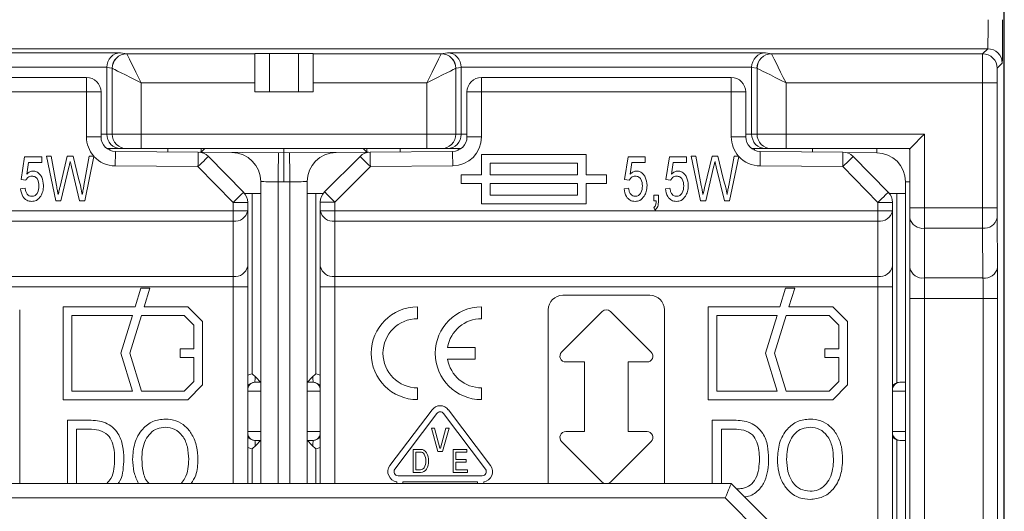
# Model space of a CAD drawing. Extents: x -0.2 to 70.8, y -74.3 to 22.8.
# Drawn here: x 36.8 to 70.7, y -16.9 to 0 of the extents above; entities that cross this region are included whole.
import ezdxf

# ---------------------------------------------------------------- set-up
doc = ezdxf.new("R2010")
doc.units = 0
for name, color, linetype in [('schrack-descr', 7, 'Continuous'), ('schrack-symbol', 7, 'Continuous'), ('schrack-terminal', 7, 'Continuous')]:
    doc.layers.add(name, color=color, linetype=linetype)
doc.layers.add('schrack-others', color=2, linetype='Continuous', lineweight=13)
doc.layers.add('schrack-outline', color=1, linetype='Continuous', lineweight=25)
doc.styles.add('styl', font='simplex_0.ttf')

# ---------------------------------------------------------------- blocks, each defined once
blk = doc.blocks.new('c_is503030--_v')
at = {"layer": 'schrack-others'}
for p, q in [((70.17, -1), (0.513, -1)), ((69.995, -1.175), (70.17, -1)), ((29.367, -1.14), (40.316, -1.14)), ((40.316, -1.14), (40.526, -1.175)), ((40.526, -1.175), (44.941, -1.175)), ((44.941, -1.175), (44.941, -1.166)), ((44.941, -1.175), (44.941, -2.175)), ((46.441, -1.161), (45.441, -1.161)), ((45.441, -1.161), (45.441, -2.491)), ((46.441, -2.491), (46.441, -1.161)), ((46.941, -1.166), (46.941, -1.175)), ((46.941, -1.175), (51.357, -1.175)), ((46.941, -2.175), (46.941, -1.175)), ((51.357, -1.175), (51.567, -1.14)), ((51.567, -1.14), (62.516, -1.14)), ((62.516, -1.14), (62.726, -1.175)), ((62.726, -1.175), (69.995, -1.175)), ((39.842, -1.64), (29.841, -1.64)), ((39.841, -3.941), (39.841, -1.644)), ((40.027, -1.675), (39.841, -1.644)), ((40.028, -3.941), (40.028, -1.675)), ((51.855, -1.675), (51.855, -3.941)), ((52.041, -1.644), (51.856, -1.675)), ((62.042, -1.64), (52.041, -1.64)), ((52.041, -1.644), (52.041, -3.941)), ((62.041, -3.941), (62.041, -1.644)), ((62.227, -1.675), (62.041, -1.644)), ((62.228, -3.941), (62.228, -1.675)), ((70.67, -1.5), (70.495, -1.675)), ((30.541, -1.991), (39.141, -1.991)), ((39.141, -2.491), (39.141, -1.991)), ((52.741, -2.491), (52.741, -1.991)), ((52.741, -1.991), (61.341, -1.991)), ((61.341, -2.491), (61.341, -1.991)), ((41.026, -2.175), (41.026, -3.941)), ((44.941, -2.175), (41.026, -2.175)), ((44.941, -2.175), (44.941, -2.491)), ((50.857, -2.175), (46.941, -2.175)), ((46.941, -2.491), (46.941, -2.175)), ((50.857, -3.941), (50.857, -2.175)), ((63.226, -2.175), (63.226, -3.941)), ((69.991, -2.175), (63.226, -2.175)), ((69.991, -6.477), (69.991, -2.175)), ((69.991, -2.175), (70.491, -2.175)), ((70.491, -2.175), (70.491, -6.477)), ((39.141, -2.491), (30.541, -2.491)), ((39.141, -4.038), (39.141, -2.491)), ((39.141, -2.491), (39.641, -2.491)), ((39.641, -2.491), (39.641, -4.038)), ((44.941, -2.491), (46.941, -2.491)), ((52.741, -2.491), (52.241, -2.491)), ((52.241, -4.038), (52.241, -2.491)), ((52.741, -2.491), (52.741, -4.038)), ((61.341, -2.491), (52.741, -2.491)), ((61.341, -4.038), (61.341, -2.491)), ((61.341, -2.491), (61.841, -2.491)), ((61.841, -2.491), (61.841, -4.038)), ((39.141, -4.038), (39.641, -4.038)), ((39.641, -3.941), (39.841, -3.941)), ((39.841, -3.941), (40.028, -3.941)), ((40.028, -3.941), (41.026, -3.941)), ((41.026, -3.941), (50.857, -3.941)), ((41.026, -3.941), (41.026, -4.441)), ((50.857, -3.941), (50.857, -4.441)), ((50.857, -3.941), (51.855, -3.941)), ((51.855, -3.941), (52.041, -3.941)), ((52.041, -3.941), (52.241, -3.941)), ((52.741, -4.038), (52.241, -4.038)), ((61.341, -4.038), (61.841, -4.038)), ((61.841, -3.941), (62.041, -3.941)), ((62.041, -3.941), (62.228, -3.941)), ((62.228, -3.941), (63.226, -3.941)), ((63.226, -3.941), (67.991, -3.941)), ((63.226, -3.941), (63.226, -4.441)), ((67.991, -3.941), (67.991, -6.477)), ((36.892, -5.51), (37.01, -4.72)), ((37.01, -4.72), (37.603, -4.72)), ((37.603, -4.72), (37.603, -4.918)), ((37.761, -4.7), (37.925, -4.7)), ((38.082, -6.241), (37.761, -4.7)), ((37.925, -4.7), (38.109, -5.716)), ((38.232, -5.748), (38.481, -4.7)), ((38.481, -4.7), (38.68, -4.7)), ((38.68, -4.7), (38.865, -5.476)), ((39.053, -5.71), (39.237, -4.7)), ((39.399, -4.708), (39.08, -6.241)), ((39.237, -4.7), (39.393, -4.7)), ((39.393, -4.7), (39.401, -4.7)), ((39.401, -4.7), (39.399, -4.708)), ((40.316, -4.441), (39.847, -4.441)), ((39.941, -4.496), (39.941, -4.441)), ((40.137, -4.538), (42.984, -4.562)), ((40.527, -4.441), (40.316, -4.441)), ((41.026, -4.441), (40.527, -4.441)), ((50.857, -4.441), (41.026, -4.441)), ((41.941, -4.441), (41.941, -4.556)), ((43.091, -4.566), (43.04, -4.566)), ((43.091, -4.566), (43.091, -4.441)), ((45.941, -4.591), (43.091, -4.566)), ((43.091, -4.566), (43.091, -4.566)), ((43.337, -4.712), (44.548, -5.945)), ((45.941, -4.591), (45.941, -4.441)), ((48.791, -4.566), (45.941, -4.591)), ((45.941, -4.591), (45.941, -5.591)), ((47.338, -5.931), (48.56, -4.709)), ((48.791, -4.441), (48.791, -4.566)), ((48.791, -4.566), (48.791, -4.566)), ((48.791, -4.566), (48.853, -4.566)), ((48.909, -4.562), (51.746, -4.538)), ((49.941, -4.553), (49.941, -4.441)), ((51.356, -4.441), (50.857, -4.441)), ((51.567, -4.441), (51.356, -4.441)), ((52.036, -4.441), (51.567, -4.441)), ((51.941, -4.441), (51.941, -4.496)), ((56.341, -4.641), (52.741, -4.641)), ((52.741, -4.641), (52.741, -5.341)), ((56.341, -5.341), (56.341, -4.641)), ((57.669, -5.51), (57.788, -4.72)), ((57.788, -4.72), (58.38, -4.72)), ((58.38, -4.72), (58.38, -4.918)), ((59.092, -5.51), (59.21, -4.72)), ((59.21, -4.72), (59.803, -4.72)), ((59.803, -4.72), (59.803, -4.918)), ((59.961, -4.7), (60.125, -4.7)), ((60.282, -6.241), (59.961, -4.7)), ((60.125, -4.7), (60.309, -5.716)), ((60.432, -5.748), (60.681, -4.7)), ((60.681, -4.7), (60.88, -4.7)), ((60.88, -4.7), (61.065, -5.476)), ((61.253, -5.71), (61.437, -4.7)), ((61.599, -4.708), (61.28, -6.241)), ((61.437, -4.7), (61.593, -4.7)), ((61.593, -4.7), (61.601, -4.7)), ((61.601, -4.7), (61.599, -4.708)), ((62.516, -4.441), (62.047, -4.441)), ((62.141, -4.496), (62.141, -4.441)), ((62.337, -4.538), (65.184, -4.562)), ((62.727, -4.441), (62.516, -4.441)), ((63.226, -4.441), (62.727, -4.441)), ((67.491, -4.441), (63.226, -4.441)), ((64.141, -4.553), (64.141, -4.441)), ((66.35, -4.583), (65.284, -4.573)), ((65.537, -4.712), (66.748, -5.945)), ((67.491, -6.477), (67.491, -4.441)), ((37.141, -4.918), (37.083, -5.317)), ((37.603, -4.918), (37.141, -4.918)), ((38.534, -5.084), (38.26, -6.241)), ((38.903, -6.241), (38.624, -5.067)), ((42.98, -5.062), (40.133, -5.038)), ((44.191, -6.295), (42.98, -5.062)), ((48.914, -5.062), (47.691, -6.284)), ((51.75, -5.038), (48.914, -5.062)), ((56.041, -4.941), (53.041, -4.941)), ((53.041, -4.941), (53.041, -5.341)), ((56.041, -5.341), (56.041, -4.941)), ((57.919, -4.918), (57.861, -5.317)), ((58.38, -4.918), (57.919, -4.918)), ((59.341, -4.918), (59.283, -5.317)), ((59.803, -4.918), (59.341, -4.918)), ((60.734, -5.084), (60.46, -6.241)), ((61.103, -6.241), (60.824, -5.067)), ((65.18, -5.062), (62.333, -5.038)), ((66.391, -6.295), (65.18, -5.062)), ((52.741, -5.341), (52.041, -5.341)), ((52.041, -5.641), (52.041, -5.341)), ((56.041, -5.341), (53.041, -5.341)), ((57.041, -5.341), (56.341, -5.341)), ((57.041, -5.341), (57.041, -5.641)), ((37.05, -5.53), (36.892, -5.51)), ((45.141, -15.977), (45.141, -5.576)), ((45.941, -5.591), (45.741, -5.59)), ((45.741, -5.59), (45.741, -15.977)), ((46.141, -5.59), (45.941, -5.591)), ((46.141, -15.977), (46.141, -5.59)), ((46.741, -5.576), (46.741, -15.977)), ((52.741, -5.641), (52.041, -5.641)), ((52.741, -5.641), (52.741, -6.341)), ((56.041, -5.641), (53.041, -5.641)), ((53.041, -5.641), (53.041, -6.041)), ((56.041, -6.041), (56.041, -5.641)), ((56.341, -6.341), (56.341, -5.641)), ((57.041, -5.641), (56.341, -5.641)), ((57.827, -5.53), (57.669, -5.51)), ((59.25, -5.53), (59.092, -5.51)), ((67.341, -26.635), (67.341, -5.583)), ((67.491, -5.583), (67.341, -5.583)), ((36.872, -5.826), (37.03, -5.807)), ((44.589, -5.991), (45.141, -5.991)), ((44.844, -12.2), (44.844, -5.991)), ((46.741, -5.991), (47.286, -5.991)), ((47.039, -5.991), (47.039, -12.2)), ((53.041, -6.041), (56.041, -6.041)), ((57.649, -5.826), (57.808, -5.807)), ((58.677, -6.044), (58.835, -6.044)), ((58.677, -6.241), (58.677, -6.044)), ((58.835, -6.044), (58.835, -6.241)), ((59.072, -5.826), (59.23, -5.807)), ((67.341, -5.991), (66.789, -5.991)), ((67.044, -12.508), (67.044, -5.991)), ((38.26, -6.241), (38.082, -6.241)), ((39.08, -6.241), (38.903, -6.241)), ((44.191, -6.584), (44.191, -6.295)), ((44.691, -6.295), (44.191, -6.295)), ((44.691, -6.295), (44.691, -6.584)), ((47.191, -6.584), (47.191, -6.284)), ((47.691, -6.284), (47.191, -6.284)), ((47.691, -6.284), (47.691, -6.584)), ((52.741, -6.341), (56.341, -6.341)), ((58.756, -6.241), (58.677, -6.241)), ((60.46, -6.241), (60.282, -6.241)), ((61.28, -6.241), (61.103, -6.241)), ((66.391, -6.584), (66.391, -6.295)), ((66.891, -6.295), (66.391, -6.295)), ((66.891, -6.295), (66.891, -6.584)), ((25.491, -6.584), (44.191, -6.584)), ((44.191, -6.938), (44.191, -6.584)), ((44.691, -6.584), (44.191, -6.584)), ((44.691, -6.584), (44.691, -8.491)), ((47.691, -6.584), (47.191, -6.584)), ((47.191, -8.491), (47.191, -6.584)), ((47.691, -6.584), (66.391, -6.584)), ((47.691, -6.584), (47.691, -6.938)), ((58.716, -6.557), (58.677, -6.478)), ((66.391, -6.938), (66.391, -6.584)), ((66.891, -6.584), (66.391, -6.584)), ((66.891, -6.584), (66.891, -8.491)), ((67.491, -6.831), (67.491, -6.477)), ((67.991, -6.477), (67.491, -6.477)), ((67.991, -6.477), (69.991, -6.477)), ((67.991, -6.477), (67.991, -7.184)), ((69.991, -6.477), (70.491, -6.477)), ((44.191, -6.938), (25.491, -6.938)), ((44.191, -8.845), (44.191, -6.938)), ((66.391, -6.938), (47.691, -6.938)), ((47.691, -6.938), (47.691, -8.845)), ((66.391, -8.845), (66.391, -6.938)), ((67.491, -8.545), (67.491, -6.831)), ((70.492, -6.831), (70.507, -8.545)), ((69.992, -7.184), (67.991, -7.184)), ((67.991, -7.184), (67.991, -8.898)), ((70.007, -8.898), (69.992, -7.184)), ((44.691, -8.491), (44.691, -9.198)), ((47.191, -9.198), (47.191, -8.491)), ((66.891, -8.491), (66.891, -9.198)), ((67.491, -9.606), (67.491, -8.545)), ((25.491, -8.845), (44.191, -8.845)), ((44.191, -9.198), (44.191, -8.845)), ((47.691, -8.845), (66.391, -8.845)), ((47.691, -8.845), (47.691, -9.198)), ((66.391, -9.198), (66.391, -8.845)), ((67.991, -8.898), (70.007, -8.898)), ((67.991, -8.898), (67.991, -9.606)), ((44.191, -9.198), (25.491, -9.198)), ((40.814, -9.891), (41.011, -9.251)), ((41.011, -9.251), (41.325, -9.251)), ((41.325, -9.251), (41.128, -9.891)), ((44.691, -9.198), (44.191, -9.198)), ((44.191, -15.977), (44.191, -9.198)), ((44.691, -9.198), (44.691, -15.977)), ((47.691, -9.198), (47.191, -9.198)), ((47.191, -15.977), (47.191, -9.198)), ((66.391, -9.198), (47.691, -9.198)), ((47.691, -9.198), (47.691, -15.977)), ((58.541, -9.491), (55.541, -9.491)), ((63.014, -9.891), (63.211, -9.251)), ((63.211, -9.251), (63.525, -9.251)), ((63.525, -9.251), (63.328, -9.891)), ((66.891, -9.198), (66.391, -9.198)), ((66.391, -20.484), (66.391, -9.198)), ((66.891, -9.198), (66.891, -20.484)), ((67.991, -9.606), (67.491, -9.606)), ((67.491, -25.277), (67.491, -9.606)), ((70.011, -9.606), (67.991, -9.606)), ((67.991, -9.606), (67.991, -25.277)), ((70.011, -9.606), (70.511, -9.606)), ((70.011, -25.277), (70.011, -9.606)), ((70.511, -9.606), (70.511, -25.277)), ((36.841, -15.977), (36.841, -9.991)), ((38.341, -13.091), (38.341, -9.891)), ((38.341, -9.891), (40.814, -9.891)), ((41.128, -9.891), (42.632, -9.891)), ((42.632, -9.891), (43.141, -10.4)), ((50.541, -10.299), (50.541, -9.894)), ((52.746, -10.299), (52.746, -9.894)), ((55.041, -9.991), (55.041, -15.977)), ((56.9, -10.05), (55.5, -11.45)), ((58.583, -11.45), (57.183, -10.05)), ((59.041, -15.977), (59.041, -9.991)), ((60.541, -13.091), (60.541, -9.891)), ((60.541, -9.891), (63.014, -9.891)), ((63.328, -9.891), (64.832, -9.891)), ((64.832, -9.891), (65.341, -10.4)), ((38.641, -10.191), (40.721, -10.191)), ((38.641, -12.791), (38.641, -10.191)), ((40.721, -10.191), (40.321, -11.491)), ((40.635, -11.491), (41.035, -10.191)), ((41.035, -10.191), (42.508, -10.191)), ((42.508, -10.191), (42.841, -10.525)), ((43.141, -10.4), (43.141, -12.582)), ((60.841, -12.791), (60.841, -10.191)), ((60.841, -10.191), (62.921, -10.191)), ((62.921, -10.191), (62.521, -11.491)), ((62.835, -11.491), (63.235, -10.191)), ((63.235, -10.191), (64.708, -10.191)), ((64.708, -10.191), (65.041, -10.525)), ((65.341, -10.4), (65.341, -12.582)), ((42.841, -10.525), (42.841, -11.341)), ((65.041, -10.525), (65.041, -11.341)), ((40.321, -11.491), (40.721, -12.791)), ((41.035, -12.791), (40.635, -11.491)), ((42.841, -11.341), (42.361, -11.341)), ((42.361, -11.341), (42.361, -11.641)), ((52.521, -11.289), (51.571, -11.289)), ((52.521, -11.694), (52.521, -11.289)), ((62.521, -11.491), (62.921, -12.791)), ((63.235, -12.791), (62.835, -11.491)), ((65.041, -11.341), (64.561, -11.341)), ((64.561, -11.341), (64.561, -11.641)), ((42.361, -11.641), (42.841, -11.641)), ((42.841, -11.641), (42.841, -12.458)), ((51.571, -11.694), (52.521, -11.694)), ((55.641, -11.791), (56.291, -11.791)), ((56.291, -11.791), (56.291, -14.191)), ((57.791, -14.191), (57.791, -11.791)), ((57.791, -11.791), (58.441, -11.791)), ((64.561, -11.641), (65.041, -11.641)), ((65.041, -11.641), (65.041, -12.458)), ((42.841, -12.458), (42.508, -12.791)), ((44.941, -12.491), (45.141, -12.491)), ((46.741, -12.491), (46.941, -12.491)), ((65.041, -12.458), (64.708, -12.791)), ((67.141, -12.491), (67.341, -12.491)), ((40.721, -12.791), (38.641, -12.791)), ((42.508, -12.791), (41.035, -12.791)), ((43.141, -12.582), (42.632, -13.091)), ((45.141, -12.791), (44.691, -12.791)), ((47.191, -12.791), (46.741, -12.791)), ((50.541, -13.089), (50.541, -12.684)), ((52.746, -13.089), (52.746, -12.684)), ((62.921, -12.791), (60.841, -12.791)), ((64.708, -12.791), (63.235, -12.791)), ((65.341, -12.582), (64.832, -13.091)), ((67.341, -12.791), (66.891, -12.791)), ((42.632, -13.091), (38.341, -13.091)), ((64.832, -13.091), (60.541, -13.091)), ((51.039, -13.437), (49.59, -15.36)), ((53.048, -15.36), (51.6, -13.437)), ((38.487, -13.791), (39.232, -13.791)), ((38.487, -15.977), (38.487, -13.791)), ((51.207, -13.564), (49.758, -15.486)), ((52.88, -15.486), (51.431, -13.564)), ((60.687, -13.791), (61.432, -13.791)), ((60.687, -15.977), (60.687, -13.791)), ((38.803, -14.107), (38.803, -15.977)), ((39.23, -14.107), (38.803, -14.107)), ((44.691, -14.191), (45.141, -14.191)), ((46.741, -14.191), (47.191, -14.191)), ((51.122, -14.076), (51.015, -14.076)), ((51.015, -14.076), (51.237, -14.872)), ((51.312, -14.755), (51.122, -14.076)), ((51.517, -14.076), (51.327, -14.755)), ((51.401, -14.872), (51.623, -14.076)), ((51.623, -14.076), (51.517, -14.076)), ((56.291, -14.191), (55.641, -14.191)), ((58.441, -14.191), (57.791, -14.191)), ((61.003, -14.107), (61.003, -15.977)), ((61.43, -14.107), (61.003, -14.107)), ((66.891, -14.191), (67.341, -14.191)), ((45.141, -14.491), (44.941, -14.491)), ((46.941, -14.491), (46.741, -14.491)), ((55.5, -14.533), (56.9, -15.933)), ((57.183, -15.933), (58.583, -14.533)), ((67.044, -22.907), (67.044, -14.475)), ((67.341, -14.491), (67.141, -14.491)), ((44.844, -15.977), (44.844, -14.783)), ((47.039, -14.783), (47.039, -15.977)), ((50.644, -14.802), (50.383, -14.802)), ((50.383, -14.802), (50.383, -15.597)), ((50.477, -14.895), (50.477, -15.504)), ((50.644, -14.895), (50.477, -14.895)), ((51.237, -14.872), (51.401, -14.872)), ((51.327, -14.755), (51.312, -14.755)), ((52.232, -14.802), (51.764, -14.802)), ((51.764, -14.802), (51.764, -15.597)), ((51.857, -14.895), (52.232, -14.895)), ((51.857, -15.153), (51.857, -14.895)), ((52.232, -14.895), (52.232, -14.802)), ((52.208, -15.153), (51.857, -15.153)), ((51.857, -15.504), (51.857, -15.246)), ((51.857, -15.246), (52.208, -15.246)), ((52.208, -15.246), (52.208, -15.153)), ((50.477, -15.504), (50.644, -15.504)), ((52.255, -15.504), (51.857, -15.504)), ((52.255, -15.597), (52.255, -15.504)), ((49.822, -15.918), (49.822, -15.977)), ((49.87, -15.711), (52.768, -15.711)), ((52.606, -15.922), (50.032, -15.922)), ((50.032, -15.922), (50.032, -15.977)), ((50.383, -15.597), (50.644, -15.597)), ((51.764, -15.597), (52.255, -15.597)), ((52.606, -15.977), (52.606, -15.922)), ((52.817, -15.977), (52.817, -15.918)), ((8.341, -15.977), (61.341, -15.977)), ((61.341, -15.977), (62.841, -17.477)), ((61.134, -16.476), (8.549, -16.476)), ((62.341, -17.683), (61.134, -16.476))]:
    blk.add_line(p, q, dxfattribs=at)
at = {"layer": 'schrack-others', "flags": 128}
for points in [[(40.527, -1.176), (40.541, -1.204), (40.572, -1.266), (40.62, -1.362), (40.682, -1.486), (40.757, -1.635), (40.841, -1.804), (40.932, -1.986), (41.026, -2.175)], [(50.857, -2.175), (50.951, -1.986), (51.042, -1.804), (51.126, -1.635), (51.201, -1.486), (51.263, -1.362), (51.311, -1.266), (51.342, -1.204), (51.356, -1.176)], [(62.727, -1.176), (62.741, -1.204), (62.772, -1.266), (62.82, -1.362), (62.882, -1.486), (62.957, -1.635), (63.041, -1.804), (63.132, -1.986), (63.226, -2.175)], [(41.026, -2.175), (40.838, -2.08), (40.656, -1.989), (40.487, -1.905), (40.338, -1.83), (40.213, -1.768), (40.118, -1.721), (40.055, -1.689), (40.028, -1.675)], [(51.855, -1.675), (51.828, -1.689), (51.765, -1.721), (51.67, -1.768), (51.545, -1.83), (51.396, -1.905), (51.227, -1.989), (51.045, -2.08), (50.857, -2.175)], [(63.226, -2.175), (63.038, -2.08), (62.856, -1.989), (62.687, -1.905), (62.538, -1.83), (62.413, -1.768), (62.318, -1.721), (62.255, -1.689), (62.228, -1.675)], [(67.991, -3.941), (67.894, -4.039), (67.8, -4.133), (67.714, -4.219), (67.638, -4.295), (67.576, -4.357), (67.53, -4.403), (67.501, -4.432), (67.491, -4.441)], [(39.858, -4.449), (39.858, -4.449), (39.878, -4.441)], [(40.137, -4.538), (40.137, -4.547), (40.137, -4.576), (40.136, -4.622), (40.136, -4.684), (40.135, -4.76), (40.134, -4.846), (40.134, -4.94), (40.133, -5.038)], [(42.984, -4.562), (42.984, -4.572), (42.984, -4.6), (42.984, -4.647), (42.983, -4.709), (42.983, -4.785), (42.982, -4.871), (42.981, -4.965), (42.98, -5.062)], [(43.337, -4.712), (43.33, -4.719), (43.31, -4.739), (43.277, -4.771), (43.232, -4.815), (43.178, -4.868), (43.117, -4.928), (43.05, -4.994), (42.98, -5.062)], [(45.75, -4.59), (45.75, -4.609), (45.75, -4.666), (45.749, -4.758), (45.748, -4.883), (45.746, -5.034), (45.745, -5.207), (45.743, -5.395), (45.741, -5.59)], [(46.141, -5.59), (46.14, -5.395), (46.138, -5.207), (46.137, -5.034), (46.135, -4.883), (46.134, -4.758), (46.133, -4.666), (46.133, -4.609), (46.133, -4.59)], [(48.914, -5.062), (48.845, -4.993), (48.778, -4.927), (48.717, -4.866), (48.664, -4.812), (48.62, -4.768), (48.587, -4.736), (48.567, -4.716), (48.56, -4.709)], [(48.914, -5.062), (48.913, -4.965), (48.912, -4.871), (48.911, -4.784), (48.911, -4.709), (48.91, -4.647), (48.91, -4.6), (48.909, -4.572), (48.909, -4.562)], [(51.75, -5.038), (51.749, -4.94), (51.749, -4.846), (51.748, -4.76), (51.747, -4.684), (51.747, -4.622), (51.746, -4.576), (51.746, -4.547), (51.746, -4.538)], [(62.337, -4.538), (62.337, -4.547), (62.337, -4.576), (62.336, -4.622), (62.336, -4.684), (62.335, -4.76), (62.334, -4.846), (62.334, -4.94), (62.333, -5.038)], [(65.184, -4.562), (65.184, -4.572), (65.184, -4.6), (65.184, -4.647), (65.183, -4.709), (65.183, -4.785), (65.182, -4.871), (65.181, -4.965), (65.18, -5.062)], [(65.537, -4.712), (65.53, -4.719), (65.51, -4.739), (65.477, -4.771), (65.432, -4.815), (65.378, -4.868), (65.317, -4.928), (65.25, -4.994), (65.18, -5.062)], [(66.351, -4.441), (66.351, -4.482), (66.351, -4.537), (66.35, -4.571), (66.35, -4.583)], [(67.463, -4.441), (67.478, -4.456), (67.491, -4.47)], [(45.741, -5.59), (45.624, -5.587), (45.512, -5.584), (45.408, -5.582), (45.317, -5.58), (45.243, -5.578), (45.187, -5.577), (45.153, -5.576), (45.141, -5.576)], [(46.741, -5.576), (46.732, -5.576), (46.705, -5.576), (46.661, -5.578), (46.601, -5.579), (46.527, -5.581), (46.441, -5.583), (46.347, -5.585), (46.246, -5.587), (46.141, -5.59)], [(44.548, -5.945), (44.541, -5.951), (44.521, -5.971), (44.488, -6.004), (44.444, -6.047), (44.39, -6.1), (44.328, -6.161), (44.261, -6.227), (44.191, -6.295)], [(47.691, -6.284), (47.623, -6.215), (47.556, -6.149), (47.495, -6.088), (47.441, -6.034), (47.398, -5.99), (47.365, -5.958), (47.345, -5.938), (47.338, -5.931)], [(66.748, -5.945), (66.741, -5.951), (66.721, -5.971), (66.688, -6.004), (66.644, -6.047), (66.59, -6.1), (66.528, -6.161), (66.461, -6.227), (66.391, -6.295)]]:
    blk.add_lwpolyline(points, dxfattribs=at)
at = {"layer": 'schrack-others'}
for centre, radius, start, end in [((70.17, -1.5), 0.5, 0.0048, 89.995), ((40.526, -1.675), 0.5, 90.0686, 180.0078), ((40.529, -1.677), 0.501, 90.1836, 179.8163), ((51.354, -1.677), 0.501, 0.1838, 89.8164), ((51.357, -1.675), 0.5, 359.992, 89.9315), ((62.726, -1.675), 0.5, 90.0687, 180.0076), ((62.729, -1.677), 0.501, 90.1835, 179.8165), ((69.995, -1.675), 0.5, 0.0048, 89.995), ((39.141, -2.491), 0.5, 0, 90), ((52.741, -2.491), 0.5, 90, 180), ((61.341, -2.491), 0.5, 0, 90), ((40.141, -4.038), 1, 180, 221.5119), ((40.141, -4.038), 0.5, 180, 269.5), ((40.527, -3.942), 0.5, 179.9607, 269.9608), ((51.356, -3.942), 0.5, 270.0391, 0.0393), ((51.741, -4.038), 0.5, 270.5, 0), ((51.741, -4.038), 1, 270.5, 0), ((62.341, -4.038), 1, 180, 221.5119), ((62.341, -4.038), 0.5, 180, 269.5), ((62.727, -3.942), 0.5, 179.9606, 269.9608), ((40.141, -4.038), 1, 222.0757, 269.5), ((42.98, -5.062), 0.5, 44.5, 89.5), ((44.141, -5.576), 1, 0, 89.5), ((47.741, -5.576), 1, 90.5, 180), ((48.914, -5.062), 0.5, 90.5, 135), ((62.341, -4.038), 1, 222.0757, 269.5), ((65.18, -5.062), 0.5, 44.5, 89.5), ((66.341, -5.583), 1, 0, 89.5), ((44.191, -6.295), 0.5, 0, 44.5), ((47.691, -6.284), 0.5, 135, 180), ((66.391, -6.295), 0.5, 0, 44.5), ((44.254, -6.496), 0.446, 261.9507, 348.5782), ((47.629, -6.496), 0.446, 191.4216, 278.0495), ((66.454, -6.496), 0.446, 261.9509, 348.5779), ((67.929, -6.742), 0.446, 191.4219, 278.0493), ((70.052, -6.738), 0.45, 262.3636, 348.1676), ((44.254, -8.403), 0.446, 261.9507, 348.5781), ((47.629, -8.403), 0.446, 191.4217, 278.0495), ((66.454, -8.403), 0.446, 261.9509, 348.5778), ((67.929, -8.456), 0.446, 191.4217, 278.0496), ((70.067, -8.453), 0.45, 262.363, 348.1677), ((55.541, -9.991), 0.5, 90, 180), ((58.541, -9.991), 0.5, 0, 90), ((50.541, -11.491), 1.597, 90, 270), ((52.746, -11.491), 1.597, 90, 270), ((57.041, -10.191), 0.2, 45, 135), ((50.541, -11.491), 1.192, 90, 270), ((52.746, -11.491), 1.192, 90, 170.2232), ((55.641, -11.591), 0.2, 135, 270), ((58.441, -11.591), 0.2, 270, 45), ((52.746, -11.491), 1.192, 189.7768, 270), ((44.944, -12.791), 0.6, 99.5941, 114.8996), ((46.939, -12.791), 0.6, 65.1004, 80.4059), ((44.941, -12.791), 0.3, 90, 146.4427), ((44.954, -12.758), 0.267, 92.7248, 169.5431), ((40.038, -12.331), 4.906, 358.1249, 0.4611), ((51.839, -12.331), 4.9, 179.5376, 181.8765), ((46.941, -12.791), 0.3, 33.5573, 90), ((46.924, -12.764), 0.273, 11.3951, 86.337), ((67.141, -12.791), 0.3, 90, 146.4427), ((67.159, -12.764), 0.273, 93.6623, 168.6057), ((51.319, -13.648), 0.351, 37, 143), ((51.319, -13.648), 0.14, 37, 143), ((55.641, -14.391), 0.2, 90, 225), ((58.441, -14.391), 0.2, 315, 90), ((44.959, -14.219), 0.273, 191.3948, 266.3373), ((44.941, -14.191), 0.3, 213.5573, 270), ((40.039, -14.652), 4.906, 359.5389, 1.8751), ((51.839, -14.652), 4.9, 178.1235, 180.4625), ((46.929, -14.224), 0.267, 272.7253, 349.5426), ((46.941, -14.191), 0.3, 270, 326.4427), ((67.159, -14.219), 0.273, 191.3947, 266.3374), ((67.141, -14.191), 0.3, 213.5573, 270), ((44.944, -14.191), 0.6, 245.1004, 260.4059), ((46.939, -14.191), 0.6, 279.5941, 294.8996), ((50.644, -15.036), 0.234, 30, 90), ((50.644, -15.036), 0.14, 30, 90), ((50.36, -15.199), 0.468, 330, 30), ((50.36, -15.199), 0.562, 330, 30), ((49.87, -15.571), 0.351, 143, 262.0087), ((49.87, -15.571), 0.14, 143, 270), ((50.644, -15.363), 0.14, 270, 330), ((50.644, -15.363), 0.234, 270, 330), ((52.768, -15.571), 0.14, 270, 37), ((52.768, -15.571), 0.351, 277.9913, 37), ((57.041, -15.791), 0.2, 225, 247.9967), ((57.041, -15.791), 0.2, 292.0033, 315)]:
    blk.add_arc(centre, radius, start, end, dxfattribs=at)
for centre, major_axis, ratio, start_param, end_param in [((70.17, 0), (0, 1), 0.01309, 3.150319, 4.712389), ((70.67, 0), (0, 1.5), 0.008727, 3.150319, 4.712389), ((40.316, -1.64), (0.041, 0.498), 0.948281, 0.08698, 1.64905), ((40.526, -2.175), (0, 1), 0.026204, 6.230825, 6.274459), ((45.441, -1.166), (0.5, 0), 0.008727, 1.570796, 3.141593), ((46.441, -1.166), (0.5, 0), 0.008727, 0, 1.570796), ((51.357, -2.175), (0, 1), 0.026204, 0.008727, 0.05236), ((51.567, -1.64), (-0.041, 0.498), 0.948281, 4.634136, 6.196205), ((62.516, -1.64), (0.041, 0.498), 0.948281, 0.08698, 1.64905), ((62.726, -2.175), (0, 1), 0.026204, 6.230825, 6.274459), ((69.995, -2.175), (0, 1), 0.004363, 0.008727, 1.570796), ((40.342, -1.644), (0.494, -0.082), 0.998592, 3.298099, 3.306369), ((40.026, -2.175), (0, 0.5), 0.052408, 6.230825, 6.274459), ((51.857, -2.175), (0, 0.5), 0.052408, 0.008727, 0.05236), ((51.541, -1.644), (0.494, 0.082), 0.998592, 6.118409, 6.126679), ((62.542, -1.644), (0.494, -0.082), 0.998592, 3.298099, 3.306369), ((62.226, -2.175), (0, 0.5), 0.052408, 6.230825, 6.274459), ((70.495, -2.175), (0, 0.5), 0.008727, 0.008727, 1.570796), ((40.316, -3.941), (0, 0.5), 0.948965, 1.570796, 3.141593), ((51.567, -3.941), (0, 0.5), 0.948965, 3.141593, 4.712389), ((62.516, -3.941), (0, 0.5), 0.948965, 1.570796, 3.141593), ((43.391, -4.269), (0.3, 0.297), 0.004363, 2.193005, 3.137267), ((48.491, -4.269), (0.3, -0.297), 0.004363, 0.004325, 0.948588), ((69.995, -6.477), (0, 1), 0.004363, 1.570796, 2.356194), ((70.495, -6.477), (0, 0.5), 0.008727, 1.570796, 2.356194), ((70.498, -9.606), (0, 1.5), 0.008727, 4.712389, 5.497787), ((69.998, -9.606), (0, 1), 0.01309, 4.712389, 5.497787), ((44.841, -12.191), (0.3, -0.3), 0.004363, 0.004363, 1.226583), ((47.041, -12.191), (0.3, 0.3), 0.004363, 1.91501, 3.137229), ((44.841, -14.791), (0.3, 0.3), 0.004363, 5.056603, 6.278822), ((47.041, -14.791), (0.3, -0.3), 0.004363, 3.145956, 4.368175), ((61.134, -16.477), (0.207, 0.5), 0.000771, 6.281323, 7.852119)]:
    blk.add_ellipse(centre, major_axis=major_axis, ratio=ratio, start_param=start_param, end_param=end_param, dxfattribs=at)
for points, knots in [([(38.581, -4.886), (38.572, -4.923), (38.556, -4.989), (38.541, -5.055), (38.534, -5.084)], [0, 0, 0, 0, 0.5600016, 1, 1, 1, 1]), ([(38.624, -5.067), (38.616, -5.034), (38.601, -4.973), (38.587, -4.913), (38.581, -4.886)], [0, 0, 0, 0, 0.560001, 1, 1, 1, 1]), ([(60.781, -4.886), (60.772, -4.923), (60.756, -4.989), (60.741, -5.055), (60.734, -5.084)], [0, 0, 0, 0, 0.560003, 1, 1, 1, 1]), ([(60.824, -5.067), (60.816, -5.034), (60.801, -4.973), (60.787, -4.913), (60.781, -4.886)], [0, 0, 0, 0, 0.560002, 1, 1, 1, 1]), ([(37.259, -5.392), (37.234, -5.393), (37.184, -5.396), (37.105, -5.442), (37.071, -5.497), (37.05, -5.53)], [0, 0, 0, 0, 0.280602, 0.560328, 1, 1, 1, 1]), ([(37.083, -5.317), (37.119, -5.285), (37.182, -5.229), (37.265, -5.219), (37.302, -5.214)], [0, 0, 0, 0, 0.560387, 1, 1, 1, 1]), ([(37.504, -5.725), (37.498, -5.645), (37.491, -5.545), (37.422, -5.449), (37.358, -5.401), (37.299, -5.396), (37.259, -5.392)], [0, 0, 0, 0, 0.498703, 0.6244371, 0.7501275, 1, 1, 1, 1]), ([(37.302, -5.214), (37.345, -5.219), (37.43, -5.229), (37.532, -5.313), (37.639, -5.466), (37.653, -5.611), (37.662, -5.713)], [0, 0, 0, 0, 0.186569, 0.373465, 0.560916, 1, 1, 1, 1]), ([(58.037, -5.392), (58.012, -5.393), (57.962, -5.396), (57.882, -5.442), (57.848, -5.497), (57.827, -5.53)], [0, 0, 0, 0, 0.280603, 0.560327, 1, 1, 1, 1]), ([(57.861, -5.317), (57.896, -5.285), (57.96, -5.229), (58.043, -5.219), (58.08, -5.214)], [0, 0, 0, 0, 0.56039, 1, 1, 1, 1]), ([(58.282, -5.725), (58.276, -5.645), (58.269, -5.545), (58.199, -5.449), (58.136, -5.401), (58.076, -5.396), (58.037, -5.392)], [0, 0, 0, 0, 0.498703, 0.624435, 0.750126, 1, 1, 1, 1]), ([(58.08, -5.214), (58.122, -5.219), (58.208, -5.229), (58.31, -5.313), (58.417, -5.466), (58.43, -5.611), (58.44, -5.713)], [0, 0, 0, 0, 0.186568, 0.373466, 0.560917, 1, 1, 1, 1]), ([(59.459, -5.392), (59.434, -5.393), (59.384, -5.396), (59.305, -5.442), (59.271, -5.497), (59.25, -5.53)], [0, 0, 0, 0, 0.280601, 0.560325, 1, 1, 1, 1]), ([(59.283, -5.317), (59.319, -5.285), (59.382, -5.229), (59.465, -5.219), (59.502, -5.214)], [0, 0, 0, 0, 0.56039, 1, 1, 1, 1]), ([(59.704, -5.725), (59.698, -5.645), (59.691, -5.545), (59.622, -5.449), (59.558, -5.401), (59.499, -5.396), (59.459, -5.392)], [0, 0, 0, 0, 0.498704, 0.624438, 0.750126, 1, 1, 1, 1]), ([(59.502, -5.214), (59.545, -5.219), (59.63, -5.229), (59.732, -5.313), (59.839, -5.466), (59.853, -5.611), (59.862, -5.713)], [0, 0, 0, 0, 0.186569, 0.373467, 0.560916, 1, 1, 1, 1]), ([(37.256, -6.083), (37.276, -6.082), (37.317, -6.079), (37.394, -6.047), (37.489, -5.932), (37.498, -5.807), (37.504, -5.725)], [0, 0, 0, 0, 0.1257738, 0.2514338, 0.500838, 1, 1, 1, 1]), ([(37.662, -5.713), (37.658, -5.784), (37.651, -5.911), (37.593, -6.024), (37.568, -6.074)], [0, 0, 0, 0, 0.559985, 1, 1, 1, 1]), ([(38.109, -5.716), (38.12, -5.774), (38.139, -5.877), (38.158, -5.98), (38.166, -6.026)], [0, 0, 0, 0, 0.560001, 1, 1, 1, 1]), ([(38.166, -6.026), (38.178, -5.974), (38.2, -5.882), (38.222, -5.789), (38.232, -5.748)], [0, 0, 0, 0, 0.560003, 1, 1, 1, 1]), ([(38.865, -5.476), (38.895, -5.577), (38.948, -5.758), (38.981, -5.944), (38.996, -6.026)], [0, 0, 0, 0, 0.559989, 1, 1, 1, 1]), ([(38.996, -6.026), (39.007, -5.967), (39.026, -5.862), (39.045, -5.756), (39.053, -5.71)], [0, 0, 0, 0, 0.559999, 1, 1, 1, 1]), ([(58.034, -6.083), (58.054, -6.082), (58.095, -6.079), (58.171, -6.047), (58.266, -5.932), (58.276, -5.807), (58.282, -5.725)], [0, 0, 0, 0, 0.125773, 0.251433, 0.500838, 1, 1, 1, 1]), ([(58.44, -5.713), (58.436, -5.784), (58.429, -5.911), (58.371, -6.024), (58.345, -6.074)], [0, 0, 0, 0, 0.5599842, 1, 1, 1, 1]), ([(59.456, -6.083), (59.476, -6.082), (59.517, -6.079), (59.594, -6.047), (59.689, -5.932), (59.698, -5.807), (59.704, -5.725)], [0, 0, 0, 0, 0.125773, 0.251433, 0.500838, 1, 1, 1, 1]), ([(59.862, -5.713), (59.858, -5.784), (59.851, -5.911), (59.793, -6.024), (59.768, -6.074)], [0, 0, 0, 0, 0.559985, 1, 1, 1, 1]), ([(60.309, -5.716), (60.32, -5.774), (60.339, -5.877), (60.358, -5.98), (60.366, -6.026)], [0, 0, 0, 0, 0.560001, 1, 1, 1, 1]), ([(60.366, -6.026), (60.378, -5.974), (60.4, -5.882), (60.422, -5.789), (60.432, -5.748)], [0, 0, 0, 0, 0.560004, 1, 1, 1, 1]), ([(61.065, -5.476), (61.095, -5.577), (61.148, -5.758), (61.181, -5.944), (61.196, -6.026)], [0, 0, 0, 0, 0.559989, 1, 1, 1, 1]), ([(61.196, -6.026), (61.207, -5.967), (61.226, -5.862), (61.245, -5.756), (61.253, -5.71)], [0, 0, 0, 0, 0.559999, 1, 1, 1, 1]), ([(37.255, -6.261), (37.194, -6.253), (37.074, -6.237), (36.915, -6.073), (36.888, -5.92), (36.872, -5.826)], [0, 0, 0, 0, 0.279784, 0.560047, 1, 1, 1, 1]), ([(37.03, -5.807), (37.036, -5.843), (37.048, -5.916), (37.092, -6.011), (37.168, -6.075), (37.227, -6.081), (37.256, -6.083)], [0, 0, 0, 0, 0.281131, 0.561067, 0.780273, 1, 1, 1, 1]), ([(37.568, -6.074), (37.523, -6.133), (37.442, -6.239), (37.312, -6.254), (37.255, -6.261)], [0, 0, 0, 0, 0.5594783, 1, 1, 1, 1]), ([(58.032, -6.261), (57.972, -6.253), (57.851, -6.237), (57.693, -6.073), (57.666, -5.92), (57.649, -5.826)], [0, 0, 0, 0, 0.279785, 0.560046, 1, 1, 1, 1]), ([(57.808, -5.807), (57.813, -5.843), (57.825, -5.916), (57.869, -6.011), (57.946, -6.075), (58.004, -6.081), (58.034, -6.083)], [0, 0, 0, 0, 0.28113, 0.561068, 0.78027, 1, 1, 1, 1]), ([(58.345, -6.074), (58.3, -6.133), (58.22, -6.239), (58.09, -6.254), (58.032, -6.261)], [0, 0, 0, 0, 0.559479, 1, 1, 1, 1]), ([(59.455, -6.261), (59.394, -6.253), (59.274, -6.237), (59.115, -6.073), (59.088, -5.92), (59.072, -5.826)], [0, 0, 0, 0, 0.279785, 0.560046, 1, 1, 1, 1]), ([(59.23, -5.807), (59.236, -5.843), (59.248, -5.916), (59.292, -6.011), (59.368, -6.075), (59.427, -6.081), (59.456, -6.083)], [0, 0, 0, 0, 0.28113, 0.561068, 0.78027, 1, 1, 1, 1]), ([(59.768, -6.074), (59.723, -6.133), (59.642, -6.239), (59.512, -6.254), (59.455, -6.261)], [0, 0, 0, 0, 0.559479, 1, 1, 1, 1]), ([(58.677, -6.478), (58.694, -6.461), (58.729, -6.427), (58.751, -6.341), (58.754, -6.279), (58.756, -6.241)], [0, 0, 0, 0, 0.278497, 0.558721, 1, 1, 1, 1]), ([(58.835, -6.241), (58.832, -6.307), (58.829, -6.4), (58.776, -6.508), (58.736, -6.541), (58.716, -6.557)], [0, 0, 0, 0, 0.5597245, 0.7799822, 1, 1, 1, 1]), ([(39.232, -13.791), (39.425, -13.804), (39.812, -13.829), (40.246, -14.201), (40.407, -14.675), (40.42, -14.976), (40.427, -15.127)], [0, 0, 0, 0, 0.280419, 0.558077, 0.778656, 1, 1, 1, 1]), ([(40.731, -15.141), (40.743, -14.954), (40.766, -14.58), (41.023, -14.111), (41.413, -13.802), (41.708, -13.772), (41.855, -13.756)], [0, 0, 0, 0, 0.280771, 0.560349, 0.780143, 1, 1, 1, 1]), ([(41.855, -13.756), (41.98, -13.767), (42.23, -13.788), (42.554, -13.994), (42.803, -14.304), (42.954, -14.702), (42.968, -14.995), (42.975, -15.141)], [0, 0, 0, 0, 0.186526, 0.372862, 0.559537, 0.779546, 1, 1, 1, 1]), ([(61.432, -13.791), (61.625, -13.804), (62.012, -13.829), (62.446, -14.201), (62.607, -14.675), (62.62, -14.976), (62.627, -15.127)], [0, 0, 0, 0, 0.280419, 0.558077, 0.778656, 1, 1, 1, 1]), ([(62.931, -15.141), (62.943, -14.954), (62.966, -14.58), (63.223, -14.111), (63.613, -13.802), (63.908, -13.772), (64.055, -13.756)], [0, 0, 0, 0, 0.280771, 0.560349, 0.780143, 1, 1, 1, 1]), ([(64.055, -13.756), (64.18, -13.767), (64.43, -13.788), (64.754, -13.994), (65.003, -14.304), (65.154, -14.702), (65.168, -14.995), (65.175, -15.141)], [0, 0, 0, 0, 0.186526, 0.372862, 0.559537, 0.779546, 1, 1, 1, 1]), ([(40.111, -15.127), (40.108, -15.029), (40.103, -14.834), (40.033, -14.551), (39.883, -14.27), (39.572, -14.121), (39.344, -14.112), (39.23, -14.107)], [0, 0, 0, 0, 0.1874029, 0.3745573, 0.5609044, 0.7794889, 1, 1, 1, 1]), ([(41.859, -14.037), (41.763, -14.046), (41.57, -14.065), (41.33, -14.24), (41.155, -14.491), (41.06, -14.803), (41.051, -15.029), (41.047, -15.141)], [0, 0, 0, 0, 0.1862896, 0.3725037, 0.5591524, 0.7793678, 1, 1, 1, 1]), ([(42.66, -15.141), (42.653, -14.998), (42.64, -14.713), (42.477, -14.341), (42.197, -14.08), (41.971, -14.051), (41.859, -14.037)], [0, 0, 0, 0, 0.281133, 0.56095, 0.780654, 1, 1, 1, 1]), ([(62.311, -15.127), (62.308, -15.029), (62.303, -14.834), (62.233, -14.551), (62.083, -14.27), (61.772, -14.121), (61.544, -14.112), (61.43, -14.107)], [0, 0, 0, 0, 0.1874029, 0.3745572, 0.560904, 0.7794884, 1, 1, 1, 1]), ([(64.059, -14.037), (63.963, -14.046), (63.77, -14.065), (63.53, -14.24), (63.355, -14.491), (63.26, -14.803), (63.251, -15.029), (63.247, -15.141)], [0, 0, 0, 0, 0.186289, 0.372503, 0.559152, 0.779368, 1, 1, 1, 1]), ([(64.86, -15.141), (64.853, -14.998), (64.84, -14.713), (64.677, -14.341), (64.397, -14.08), (64.171, -14.051), (64.059, -14.037)], [0, 0, 0, 0, 0.281133, 0.56095, 0.780654, 1, 1, 1, 1]), ([(39.842, -15.977), (39.892, -15.922), (40.023, -15.782), (40.096, -15.473), (40.106, -15.242), (40.111, -15.127)], [0, 0, 0, 0, 0.240023, 0.619556, 1, 1, 1, 1]), ([(40.427, -15.127), (40.421, -15.255), (40.408, -15.511), (40.352, -15.813), (40.253, -15.947), (40.232, -15.977)], [0, 0, 0, 0, 0.438145, 0.875583, 1, 1, 1, 1]), ([(40.931, -15.977), (40.87, -15.846), (40.747, -15.581), (40.737, -15.289), (40.731, -15.141)], [0, 0, 0, 0, 0.493299, 1, 1, 1, 1]), ([(41.047, -15.141), (41.056, -15.282), (41.074, -15.562), (41.173, -15.87), (41.292, -15.969), (41.301, -15.977)], [0, 0, 0, 0, 0.480479, 0.958749, 1, 1, 1, 1]), ([(42.405, -15.977), (42.45, -15.919), (42.566, -15.773), (42.645, -15.477), (42.655, -15.253), (42.66, -15.141)], [0, 0, 0, 0, 0.2449154, 0.622111, 1, 1, 1, 1]), ([(42.975, -15.141), (42.971, -15.332), (42.964, -15.634), (42.804, -15.885), (42.745, -15.977)], [0, 0, 0, 0, 0.633024, 1, 1, 1, 1]), ([(61.531, -16.166), (61.595, -16.162), (61.758, -16.154), (62.012, -16.056), (62.208, -15.798), (62.298, -15.475), (62.307, -15.243), (62.311, -15.127)], [0, 0, 0, 0, 0.13148, 0.330562, 0.528866, 0.76415, 1, 1, 1, 1]), ([(62.627, -15.127), (62.622, -15.256), (62.613, -15.514), (62.514, -15.895), (62.284, -16.238), (62.008, -16.418), (61.832, -16.438), (61.805, -16.441)], [0, 0, 0, 0, 0.229107, 0.457844, 0.68584, 0.953637, 1, 1, 1, 1]), ([(64.055, -16.526), (63.93, -16.516), (63.681, -16.494), (63.355, -16.289), (63.105, -15.979), (62.953, -15.581), (62.938, -15.288), (62.931, -15.141)], [0, 0, 0, 0, 0.186502, 0.372823, 0.559566, 0.779569, 1, 1, 1, 1]), ([(63.247, -15.141), (63.253, -15.285), (63.267, -15.571), (63.433, -15.942), (63.713, -16.203), (63.94, -16.232), (64.053, -16.246)], [0, 0, 0, 0, 0.281096, 0.5609, 0.780629, 1, 1, 1, 1]), ([(64.053, -16.246), (64.149, -16.236), (64.34, -16.217), (64.579, -16.041), (64.753, -15.79), (64.846, -15.479), (64.855, -15.254), (64.86, -15.141)], [0, 0, 0, 0, 0.186254, 0.372455, 0.559141, 0.779368, 1, 1, 1, 1]), ([(65.175, -15.141), (65.164, -15.329), (65.141, -15.702), (64.886, -16.171), (64.498, -16.48), (64.203, -16.511), (64.055, -16.526)], [0, 0, 0, 0, 0.280769, 0.560387, 0.780134, 1, 1, 1, 1])]:
    blk.add_open_spline(points, degree=3, knots=knots, dxfattribs=at)
for points in [[(44.944, -12.291), (44.913, -12.26), (44.879, -12.229), (44.844, -12.2)], [(46.939, -12.291), (46.97, -12.26), (47.004, -12.229), (47.039, -12.2)], [(44.944, -14.691), (44.913, -14.723), (44.879, -14.753), (44.844, -14.783)], [(46.939, -14.691), (46.97, -14.723), (47.004, -14.753), (47.039, -14.783)]]:
    blk.add_open_spline(points, degree=3, dxfattribs=at)
at = {"layer": 'schrack-outline'}
blk.add_line((70.741, -43.613), (70.741, 17.509), dxfattribs=at)
at = {"layer": 'schrack-descr', "style": 'styl'}
blk.add_attdef('DESCRIPTION', (-0.254, -74.244), '', height=1.7, dxfattribs=at)
at = {"layer": 'schrack-symbol', "style": 'styl'}
blk.add_attdef('SYMBOL', (34.941, 18.509), '', height=5, rotation=90, dxfattribs=at)
at = {"layer": 'schrack-terminal', "style": 'styl'}
for tag in ['TERMINAL2', 'TERMINAL']:
    blk.add_attdef(tag, (-0.276, -76.859), '', height=1.7, dxfattribs=at)

msp = doc.modelspace()

# ---------------------------------------------------------------- block references
msp.add_blockref('c_is503030--_v', (0, 0))

doc.saveas('drawing.dxf')
